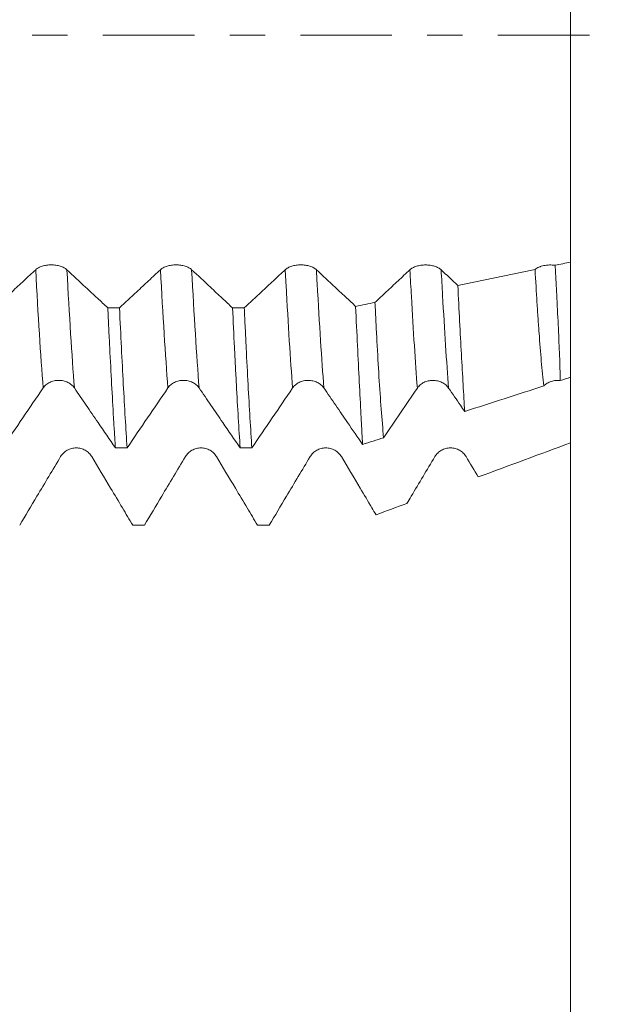
# Model space of a CAD drawing. Units: millimetres. Extents: x -48 to 88, y -67 to 46.
# Drawn here: x 66 to 73, y -12 to 0 of the extents above; entities that cross this region are included whole.
import ezdxf

# ---------------------------------------------------------------- set-up
doc = ezdxf.new("R2010")
doc.units = ezdxf.units.MM
doc.linetypes.add('CENTER', pattern=[47.5, 22, -8.5, 8.5, -8.5])
for name, color, linetype in [('1', 4, 'Continuous'), ('2', 7, 'Continuous'), ('SK2', 7, 'Continuous'), ('SK4', 2, 'CENTER')]:
    doc.layers.add(name, color=color, linetype=linetype)
doc.styles.add('iso_b_vert', font='simplex.shx')
doc.dimstyles.get("Standard").update_dxf_attribs({"dimtxt": 0.18, "dimasz": 0.18, "dimexe": 0.18, "dimexo": 0.0625, "dimgap": 0.09, "dimtad": 1, "dimzin": 0, "dimdsep": 52, "dimtxsty": 'Standard', "dimcen": 0.09, "dimadec": 0, "dimazin": 0, "dimtfac": 1, "dimtdec": 4, "dimtofl": 0, "dimtmove": 0, "dimatfit": 3, "dimfxl": 1, "dimtolj": 1, "dimtzin": 0, "dimarcsym": 0})

# ---------------------------------------------------------------- blocks, each defined once
blk = doc.blocks.new('_U0')
at = {"layer": 'SK2', "lineweight": 13}
for p, q in [((-27, -1.5875), (-27, -56.026656)), ((73, -1.5875), (73, -56.026656)), ((-27, -54.026656), (73, -54.026656))]:
    blk.add_line(p, q, dxfattribs=at)
at = {"layer": 'SK2', "lineweight": 18}
for points in [[(-27, -54.026656), (-23.500002, -53.565872), (-23.499998, -54.487439)], [(73, -54.026656), (69.500002, -54.487439), (69.499998, -53.565872)]]:
    blk.add_solid(points, dxfattribs=at)
at = {"layer": 'SK2', "lineweight": 18, "insert": (20.621201, -53.141541), "char_height": 3, "attachment_point": 7, "line_spacing_factor": 1.084337, "style": 'iso_b_vert'}
blk.add_mtext('\\W0.6217;100', dxfattribs=at)
blk = doc.blocks.new('_U1')
at = {"layer": 'SK2', "lineweight": 13}
for p, q in [((25.5, -1.5875), (25.5, -47.026656)), ((73, -1.5875), (73, -47.026656)), ((73, -45.026656), (25.5, -45.026656))]:
    blk.add_line(p, q, dxfattribs=at)
at = {"layer": 'SK2', "lineweight": 18}
for points in [[(25.5, -45.026656), (28.999998, -44.565872), (29.000002, -45.487439)], [(73, -45.026656), (69.500002, -45.487439), (69.499998, -44.565872)]]:
    blk.add_solid(points, dxfattribs=at)
at = {"layer": 'SK2', "lineweight": 18, "insert": (44.609687, -44.141541), "char_height": 3, "attachment_point": 7, "line_spacing_factor": 1.084337, "style": 'iso_b_vert'}
blk.add_mtext('\\W0.7694;47.50', dxfattribs=at)
blk = doc.blocks.new('_U2')
at = {"layer": '2', "lineweight": 13}
for p, q in [((30.5, -1.5875), (30.5, -38.026656)), ((73, -1.5875), (73, -38.026656)), ((73, -36.026656), (30.5, -36.026656))]:
    blk.add_line(p, q, dxfattribs=at)
at = {"layer": '2', "lineweight": 18}
for points in [[(30.5, -36.026656), (33.999998, -35.565872), (34.000002, -36.487439)], [(73, -36.026656), (69.500002, -36.487439), (69.499998, -35.565872)]]:
    blk.add_solid(points, dxfattribs=at)
at = {"layer": '2', "lineweight": 18, "insert": (47.109687, -35.141541), "char_height": 3, "attachment_point": 7, "line_spacing_factor": 1.084337, "style": 'iso_b_vert'}
blk.add_mtext('\\W0.7694;42.50', dxfattribs=at)
blk = doc.blocks.new('_U3')
at = {"layer": 'SK2', "lineweight": 13}
for p, q in [((52, -1.5875), (52, -29.026656)), ((73, -1.5875), (73, -29.026656)), ((73, -27.026656), (52, -27.026656))]:
    blk.add_line(p, q, dxfattribs=at)
at = {"layer": 'SK2', "lineweight": 18}
for points in [[(52, -27.026656), (55.499998, -26.565872), (55.500002, -27.487439)], [(73, -27.026656), (69.500002, -27.487439), (69.499998, -26.565872)]]:
    blk.add_solid(points, dxfattribs=at)
at = {"layer": 'SK2', "lineweight": 18, "insert": (61.242115, -26.141541), "char_height": 3, "attachment_point": 7, "line_spacing_factor": 1.084337, "style": 'iso_b_vert'}
blk.add_mtext('\\W0.6351;21', dxfattribs=at)
blk = doc.blocks.new('_U4')
at = {"layer": 'SK2', "lineweight": 13}
for p, q in [((70.37, 1.5875), (70.37, 16.67981)), ((73, 1.5875), (73, 16.67981)), ((80.5, 14.67981), (62.87, 14.67981))]:
    blk.add_line(p, q, dxfattribs=at)
at = {"layer": 'SK2', "lineweight": 18}
for points in [[(70.37, 14.67981), (66.870002, 14.219026), (66.869998, 15.140593)], [(73, 14.67981), (76.499998, 15.140593), (76.500002, 14.219026)]]:
    blk.add_solid(points, dxfattribs=at)
at = {"layer": 'SK2', "lineweight": 18, "attachment_point": 7, "line_spacing_factor": 1.084337, "style": 'iso_b_vert'}
for s, insert, char_height in [('\\W0.7346;2.63', (68.323544, 22.564924), 3), ("\\W0.6844;'E'", (68.350044, 15.462443), 3.5)]:
    blk.add_mtext(s, dxfattribs=dict(at, insert=insert, char_height=char_height))
blk = doc.blocks.new('_U5')
at = {"layer": '2', "lineweight": 13}
for p, q in [((86.5, -6.089905), (86.5, 35.706253)), ((74.5875, 6.089905), (88.5, 6.089905)), ((74.5875, -6.089905), (88.5, -6.089905))]:
    blk.add_line(p, q, dxfattribs=at)
at = {"layer": '2', "lineweight": 18}
for points in [[(86.5, 6.089905), (86.960784, 2.589907), (86.039216, 2.589903)], [(86.5, -6.089905), (86.039216, -2.589907), (86.960784, -2.589903)]]:
    blk.add_solid(points, dxfattribs=at)
at = {"layer": '2', "lineweight": 18, "insert": (85.908886, 20.661656), "char_height": 3, "attachment_point": 7, "rotation": 90, "line_spacing_factor": 1.084337, "style": 'iso_b_vert'}
blk.add_mtext('\\W0.7161;M12x1.50', dxfattribs=at)

msp = doc.modelspace()

# ---------------------------------------------------------------- linework, layer by layer
at = {"layer": '1', "lineweight": 18}
for points, knots in [([(73, 1.5699), (73, 1.5628), (73, 1.5424), (73, 1.4972), (73, 1.4104), (73, 1.2105), (73, 0.8495), (73, 0.3796), (73, -0.0226), (73, -0.423), (73, -0.9559), (73, -1.6024), (73, -2.0718), (73, -2.3732), (73, -2.4975), (73, -2.5816), (73, -2.6409), (73, -2.7002), (73, -2.7303)], [0, 0, 0, 0, 0.0148962, 0.0430122, 0.0992442, 0.1554762, 0.2679403, 0.3804043, 0.4366363, 0.4928683, 0.6053323, 0.7177963, 0.8302604, 0.8864924, 0.9427244, 0.9427244, 0.9708404, 1, 1, 1, 1]), ([(66.5671, -2.8214), (66.5197, -2.8657), (66.4723, -2.9099), (66.3774, -2.9983), (66.33, -3.0425), (66.2134, -3.151), (66.1443, -3.2154), (66.0752, -3.2796)], [0, 0, 0, 0, 0.2892551, 0.2892551, 0.5785102, 0.5785102, 1, 1, 1, 1]), ([(66.9426, -2.8216), (66.9331, -2.8127), (66.9216, -2.8046), (66.9015, -2.7938), (66.8943, -2.7904), (66.8793, -2.7841), (66.8636, -2.7785), (66.8467, -2.774), (66.8291, -2.77), (66.8201, -2.7684), (66.8019, -2.7658), (66.7926, -2.7648), (66.7739, -2.7634), (66.7644, -2.7631), (66.7359, -2.7631), (66.7173, -2.7644), (66.6898, -2.7683), (66.6807, -2.77), (66.6632, -2.7739), (66.6548, -2.7761), (66.6385, -2.7812), (66.6306, -2.784), (66.6154, -2.7903), (66.6012, -2.797), (66.5888, -2.8046), (66.5772, -2.8127), (66.5719, -2.817), (66.5671, -2.8214)], [0, 0, 0, 0, 0.125, 0.125, 0.1875, 0.1875, 0.25, 0.3125, 0.3125, 0.375, 0.375, 0.4375, 0.4375, 0.5, 0.5, 0.625, 0.625, 0.6875, 0.6875, 0.75, 0.75, 0.8125, 0.8125, 0.875, 0.9375, 0.9375, 1, 1, 1, 1]), ([(67.4341, -3.2801), (67.3928, -3.2416), (67.3515, -3.2031), (67.2628, -3.1204), (67.2154, -3.0762), (67.0929, -2.9619), (67.0177, -2.8918), (66.9426, -2.8216)], [0, 0, 0, 0, 0.2521778, 0.2521778, 0.541494, 0.541494, 1, 1, 1, 1]), ([(68.0672, -2.8217), (68.0197, -2.866), (67.9723, -2.9102), (67.8774, -2.9986), (67.83, -3.0428), (67.7134, -3.1514), (67.6442, -3.2158), (67.5751, -3.2801)], [0, 0, 0, 0, 0.2891664, 0.2891664, 0.5783328, 0.5783328, 1, 1, 1, 1]), ([(68.4426, -2.8218), (68.4331, -2.8129), (68.4216, -2.8049), (68.4016, -2.794), (68.3943, -2.7906), (68.3793, -2.7844), (68.3636, -2.7788), (68.3467, -2.7742), (68.3291, -2.7703), (68.3201, -2.7687), (68.3019, -2.766), (68.2927, -2.765), (68.274, -2.7637), (68.2644, -2.7633), (68.2359, -2.7633), (68.2173, -2.7647), (68.1898, -2.7686), (68.1807, -2.7703), (68.1633, -2.7742), (68.1548, -2.7764), (68.1385, -2.7815), (68.1306, -2.7843), (68.1155, -2.7905), (68.1013, -2.7973), (68.0888, -2.8049), (68.0773, -2.813), (68.0719, -2.8173), (68.0672, -2.8217)], [0, 0, 0, 0, 0.125, 0.125, 0.1875, 0.1875, 0.25, 0.3125, 0.3125, 0.375, 0.375, 0.4375, 0.4375, 0.5, 0.5, 0.625, 0.625, 0.6875, 0.6875, 0.75, 0.75, 0.8125, 0.8125, 0.875, 0.9375, 0.9375, 1, 1, 1, 1]), ([(68.9345, -3.2806), (68.893, -3.2419), (68.8516, -3.2033), (68.7627, -3.1205), (68.7153, -3.0763), (68.5928, -2.962), (68.5177, -2.892), (68.4426, -2.8218)], [0, 0, 0, 0, 0.2529009, 0.2529009, 0.5420935, 0.5420935, 1, 1, 1, 1]), ([(69.5672, -2.8222), (69.5197, -2.8665), (69.4723, -2.9108), (69.3774, -2.9992), (69.33, -3.0434), (69.2134, -3.152), (69.1443, -3.2163), (69.0752, -3.2806)], [0, 0, 0, 0, 0.2892373, 0.2892373, 0.5784746, 0.5784746, 1, 1, 1, 1]), ([(69.9426, -2.8224), (69.9331, -2.8134), (69.9216, -2.8054), (69.9016, -2.7946), (69.8943, -2.7911), (69.8793, -2.7849), (69.8636, -2.7793), (69.8467, -2.7748), (69.8291, -2.7708), (69.8201, -2.7692), (69.8019, -2.7665), (69.7927, -2.7655), (69.774, -2.7642), (69.7644, -2.7639), (69.7359, -2.7638), (69.7173, -2.7652), (69.6898, -2.7691), (69.6807, -2.7708), (69.6633, -2.7747), (69.6548, -2.7769), (69.6385, -2.782), (69.6306, -2.7848), (69.6155, -2.7911), (69.6012, -2.7978), (69.5888, -2.8054), (69.5773, -2.8135), (69.5719, -2.8178), (69.5672, -2.8222)], [0, 0, 0, 0, 0.125, 0.125, 0.1875, 0.1875, 0.25, 0.3125, 0.3125, 0.375, 0.375, 0.4375, 0.4375, 0.5, 0.5, 0.625, 0.625, 0.6875, 0.6875, 0.75, 0.75, 0.8125, 0.8125, 0.875, 0.9375, 0.9375, 1, 1, 1, 1]), ([(70.414, -3.2621), (70.3795, -3.2299), (70.3449, -3.1977), (70.2629, -3.1212), (70.2155, -3.077), (70.0929, -2.9627), (70.0178, -2.8926), (69.9426, -2.8224)], [0, 0, 0, 0, 0.2201557, 0.2201557, 0.5218875, 0.5218875, 1, 1, 1, 1]), ([(71.0672, -2.8227), (71.0197, -2.867), (70.9723, -2.9112), (70.8774, -2.9997), (70.83, -3.0439), (70.7374, -3.1302), (70.6922, -3.1722), (70.6471, -3.2143)], [0, 0, 0, 0, 0.3386977, 0.3386977, 0.6773954, 0.6773954, 1, 1, 1, 1]), ([(71.4427, -2.8228), (71.4331, -2.8139), (71.4216, -2.8059), (71.4016, -2.795), (71.3944, -2.7916), (71.3793, -2.7854), (71.3637, -2.7798), (71.3467, -2.7752), (71.3292, -2.7713), (71.3201, -2.7696), (71.3019, -2.767), (71.2927, -2.766), (71.274, -2.7647), (71.2645, -2.7643), (71.236, -2.7643), (71.2173, -2.7656), (71.1898, -2.7696), (71.1807, -2.7712), (71.1633, -2.7751), (71.1549, -2.7774), (71.1385, -2.7824), (71.1306, -2.7853), (71.1155, -2.7915), (71.1013, -2.7982), (71.0888, -2.8059), (71.0773, -2.814), (71.072, -2.8183), (71.0672, -2.8227)], [0, 0, 0, 0, 0.125, 0.125, 0.1875, 0.1875, 0.25, 0.3125, 0.3125, 0.375, 0.375, 0.4375, 0.4375, 0.5, 0.5, 0.625, 0.625, 0.6875, 0.6875, 0.75, 0.75, 0.8125, 0.8125, 0.875, 0.9375, 0.9375, 1, 1, 1, 1]), ([(72.8129, -2.7689), (72.8019, -2.7672), (72.7907, -2.7661), (72.7678, -2.7647), (72.7562, -2.7645), (72.7332, -2.765), (72.7219, -2.7658), (72.6994, -2.7683), (72.6882, -2.7701), (72.6668, -2.7745), (72.6564, -2.7772), (72.6416, -2.7818), (72.6367, -2.7835), (72.6272, -2.787), (72.6225, -2.7889), (72.6091, -2.7948), (72.6009, -2.799), (72.5856, -2.8082), (72.5786, -2.8132), (72.5724, -2.8185)], [0, 0, 0, 0, 0.125, 0.125, 0.25, 0.25, 0.375, 0.375, 0.5, 0.5, 0.625, 0.625, 0.6875, 0.6875, 0.75, 0.75, 0.875, 0.875, 1, 1, 1, 1]), ([(72.6781, -4.2185), (72.6726, -4.1724), (72.6673, -4.1245), (72.6571, -4.0254), (72.6521, -3.974), (72.6378, -3.8157), (72.6289, -3.7041), (72.6181, -3.5572), (72.6159, -3.5274), (72.6117, -3.4672), (72.6095, -3.4367), (72.6033, -3.3443), (72.5992, -3.2815), (72.5873, -3.0893), (72.5796, -2.9564), (72.5724, -2.8185)], [0, 0, 0, 0, 0.125, 0.125, 0.25, 0.25, 0.5, 0.5, 0.5625, 0.5625, 0.625, 0.625, 0.75, 0.75, 1, 1, 1, 1]), ([(72.8129, -2.7689), (72.8168, -2.8368), (72.8206, -2.9037), (72.8278, -3.0352), (72.8312, -3.1), (72.841, -3.2898), (72.8468, -3.4107), (72.8575, -3.6419), (72.8624, -3.752), (72.8704, -3.9616), (72.8736, -4.0609), (72.8755, -4.1548)], [0, 0, 0, 0, 0.125, 0.125, 0.25, 0.25, 0.5, 0.5, 0.75, 0.75, 1, 1, 1, 1]), ([(73, -4.1147), (73, -3.9293), (73, -3.5005), (73, -3.0027), (73, -2.7303)], [0, 0, 0, 0, 0.4807281, 1, 1, 1, 1]), ([(71.6428, -3.0097), (71.6505, -3.1591), (71.6579, -3.3027), (71.6724, -3.5785), (71.6795, -3.7108), (71.6933, -3.964), (71.7, -4.085), (71.7099, -4.2578), (71.7131, -4.314), (71.7195, -4.4228), (71.7226, -4.4754), (71.7257, -4.5262)], [0, 0, 0, 0, 0.25, 0.25, 0.5, 0.5, 0.75, 0.75, 0.875, 0.875, 1, 1, 1, 1]), ([(67.4341, -3.2801), (67.4361, -3.3213), (67.438, -3.3622), (67.4419, -3.4436), (67.4439, -3.484), (67.4497, -3.604), (67.4536, -3.6823), (67.4652, -3.9123), (67.4804, -4.2059), (67.4955, -4.4737), (67.5068, -4.6648), (67.5125, -4.7579), (67.5182, -4.8473), (67.522, -4.906), (67.5239, -4.935), (67.5258, -4.9634)], [0, 0, 0, 0, 0.0625, 0.0625, 0.125, 0.125, 0.25, 0.25, 0.5, 0.75, 0.75, 0.875, 0.9375, 0.9375, 1, 1, 1, 1]), ([(67.6669, -4.9634), (67.6593, -4.8508), (67.6516, -4.7301), (67.6361, -4.4724), (67.6284, -4.3374), (67.6131, -4.0555), (67.5979, -3.7619), (67.5827, -3.4447), (67.5751, -3.2801)], [0, 0, 0, 0, 0.25, 0.25, 0.5, 0.5, 0.75, 1, 1, 1, 1]), ([(68.9345, -3.2806), (68.9421, -3.444), (68.9497, -3.6026), (68.9612, -3.8328), (68.965, -3.9082), (68.9707, -4.0195), (68.9727, -4.0563), (68.9765, -4.1292), (68.9784, -4.1651), (68.988, -4.3426), (68.9956, -4.477), (69.0108, -4.7313), (69.0184, -4.8512), (69.026, -4.9637)], [0, 0, 0, 0, 0.25, 0.25, 0.375, 0.375, 0.4375, 0.4375, 0.5, 0.5, 0.75, 0.75, 1, 1, 1, 1]), ([(69.1667, -4.9638), (69.159, -4.8504), (69.1438, -4.6099), (69.1286, -4.3422), (69.1135, -4.061), (69.1059, -3.9136), (69.0963, -3.7206), (69.0944, -3.6815), (69.0905, -3.6028), (69.0848, -3.484), (69.079, -3.3626), (69.0752, -3.2806)], [0, 0, 0, 0, 0.25, 0.5, 0.5, 0.75, 0.75, 0.8125, 0.8125, 0.875, 1, 1, 1, 1]), ([(70.414, -3.2621), (70.4218, -3.426), (70.4293, -3.5834), (70.4439, -3.8857), (70.451, -4.0306), (70.465, -4.308), (70.4719, -4.4405), (70.4819, -4.6296), (70.4852, -4.6911), (70.4916, -4.8099), (70.4948, -4.8674), (70.4979, -4.9228)], [0, 0, 0, 0, 0.25, 0.25, 0.5, 0.5, 0.75, 0.75, 0.875, 0.875, 1, 1, 1, 1]), ([(70.7506, -4.8412), (70.7406, -4.7335), (70.731, -4.6186), (70.7127, -4.3748), (70.7039, -4.2459), (70.6869, -3.9743), (70.6786, -3.8316), (70.6686, -3.6444), (70.6665, -3.6064), (70.6626, -3.5299), (70.6566, -3.414), (70.6509, -3.295), (70.6471, -3.2143)], [0, 0, 0, 0, 0.25, 0.25, 0.5, 0.5, 0.75, 0.75, 0.8125, 0.8125, 0.875, 1, 1, 1, 1]), ([(66.1669, -4.9631), (66.2486, -4.8431), (66.3302, -4.7231), (66.4935, -4.4832), (66.5751, -4.3632), (66.6568, -4.2433)], [0, 0, 0, 0, 0.5, 0.5, 1, 1, 1, 1]), ([(66.6568, -4.2433), (66.6663, -4.2293), (66.6777, -4.2167), (66.6977, -4.1998), (66.705, -4.1944), (66.72, -4.1847), (66.7356, -4.1759), (66.7526, -4.1688), (66.7702, -4.1627), (66.7792, -4.1601), (66.7974, -4.156), (66.8067, -4.1545), (66.8254, -4.1524), (66.8349, -4.1519), (66.8634, -4.1519), (66.8821, -4.154), (66.9096, -4.1602), (66.9187, -4.1628), (66.9361, -4.169), (66.9445, -4.1725), (66.9609, -4.1804), (66.9688, -4.1849), (66.9839, -4.1947), (66.9981, -4.2052), (67.0105, -4.2171), (67.0221, -4.2298), (67.0274, -4.2365), (67.0322, -4.2434)], [0, 0, 0, 0, 0.125, 0.125, 0.1875, 0.1875, 0.25, 0.3125, 0.3125, 0.375, 0.375, 0.4375, 0.4375, 0.5, 0.5, 0.625, 0.625, 0.6875, 0.6875, 0.75, 0.75, 0.8125, 0.8125, 0.875, 0.9375, 0.9375, 1, 1, 1, 1]), ([(67.0322, -4.2434), (67.0798, -4.3126), (67.1273, -4.3819), (67.2223, -4.5204), (67.2698, -4.5897), (67.3868, -4.7605), (67.4563, -4.8619), (67.5258, -4.9634)], [0, 0, 0, 0, 0.2886728, 0.2886728, 0.5773454, 0.5773454, 1, 1, 1, 1]), ([(67.6669, -4.9634), (67.7486, -4.8434), (67.8302, -4.7234), (67.9935, -4.4834), (68.0751, -4.3634), (68.1568, -4.2435)], [0, 0, 0, 0, 0.5, 0.5, 1, 1, 1, 1]), ([(68.1568, -4.2435), (68.1663, -4.2295), (68.1777, -4.2169), (68.1978, -4.2), (68.205, -4.1947), (68.22, -4.1849), (68.2357, -4.1761), (68.2526, -4.169), (68.2702, -4.1629), (68.2792, -4.1603), (68.2974, -4.1562), (68.3067, -4.1547), (68.3254, -4.1526), (68.3349, -4.1521), (68.3634, -4.1521), (68.3821, -4.1542), (68.4096, -4.1604), (68.4187, -4.163), (68.4361, -4.1691), (68.4445, -4.1726), (68.4609, -4.1806), (68.4688, -4.185), (68.4839, -4.1948), (68.4981, -4.2053), (68.5106, -4.2173), (68.5221, -4.2299), (68.5275, -4.2366), (68.5323, -4.2436)], [0, 0, 0, 0, 0.125, 0.125, 0.1875, 0.1875, 0.25, 0.3125, 0.3125, 0.375, 0.375, 0.4375, 0.4375, 0.5, 0.5, 0.625, 0.625, 0.6875, 0.6875, 0.75, 0.75, 0.8125, 0.8125, 0.875, 0.9375, 0.9375, 1, 1, 1, 1]), ([(68.5323, -4.2436), (68.5798, -4.3128), (68.6273, -4.3821), (68.7223, -4.5206), (68.7698, -4.5899), (68.8869, -4.7607), (68.9565, -4.8622), (69.026, -4.9637)], [0, 0, 0, 0, 0.2886073, 0.2886073, 0.5772145, 0.5772145, 1, 1, 1, 1]), ([(69.1667, -4.9638), (69.2484, -4.8437), (69.3301, -4.7237), (69.4935, -4.4836), (69.5751, -4.3636), (69.6568, -4.2436)], [0, 0, 0, 0, 0.5, 0.5, 1, 1, 1, 1]), ([(69.6568, -4.2436), (69.6663, -4.2297), (69.6778, -4.2171), (69.6978, -4.2001), (69.705, -4.1948), (69.72, -4.185), (69.7357, -4.1762), (69.7526, -4.1692), (69.7702, -4.163), (69.7792, -4.1604), (69.7975, -4.1563), (69.8067, -4.1548), (69.8254, -4.1527), (69.835, -4.1522), (69.8634, -4.1522), (69.8821, -4.1543), (69.9096, -4.1606), (69.9187, -4.1632), (69.9361, -4.1693), (69.9446, -4.1728), (69.9609, -4.1807), (69.9688, -4.1852), (69.9839, -4.195), (69.9981, -4.2055), (70.0106, -4.2174), (70.0221, -4.2301), (70.0275, -4.2368), (70.0323, -4.2437)], [0, 0, 0, 0, 0.125, 0.125, 0.1875, 0.1875, 0.25, 0.3125, 0.3125, 0.375, 0.375, 0.4375, 0.4375, 0.5, 0.5, 0.625, 0.625, 0.6875, 0.6875, 0.75, 0.75, 0.8125, 0.8125, 0.875, 0.9375, 0.9375, 1, 1, 1, 1]), ([(70.0323, -4.2437), (70.0798, -4.3129), (70.1273, -4.3822), (70.2223, -4.5208), (70.2699, -4.59), (70.3776, -4.7472), (70.4377, -4.835), (70.4979, -4.9228)], [0, 0, 0, 0, 0.3060592, 0.3060592, 0.6121183, 0.6121183, 1, 1, 1, 1]), ([(70.7506, -4.8412), (70.8183, -4.7417), (70.886, -4.6422), (71.0214, -4.4431), (71.0891, -4.3436), (71.1568, -4.2442)], [0, 0, 0, 0, 0.5, 0.5, 1, 1, 1, 1]), ([(71.1568, -4.2442), (71.1663, -4.2302), (71.1778, -4.2176), (71.1978, -4.2006), (71.205, -4.1953), (71.22, -4.1856), (71.2357, -4.1767), (71.2526, -4.1697), (71.2702, -4.1635), (71.2793, -4.161), (71.2975, -4.1569), (71.3067, -4.1553), (71.3254, -4.1532), (71.335, -4.1527), (71.3635, -4.1528), (71.3821, -4.1548), (71.4097, -4.1611), (71.4187, -4.1637), (71.4361, -4.1698), (71.4446, -4.1733), (71.4609, -4.1813), (71.4689, -4.1857), (71.484, -4.1955), (71.4982, -4.206), (71.5106, -4.2179), (71.5222, -4.2306), (71.5275, -4.2373), (71.5323, -4.2443)], [0, 0, 0, 0, 0.125, 0.125, 0.1875, 0.1875, 0.25, 0.3125, 0.3125, 0.375, 0.375, 0.4375, 0.4375, 0.5, 0.5, 0.625, 0.625, 0.6875, 0.6875, 0.75, 0.75, 0.8125, 0.8125, 0.875, 0.9375, 0.9375, 1, 1, 1, 1]), ([(71.5323, -4.2443), (71.5798, -4.3135), (71.6273, -4.3828), (71.6918, -4.4768), (71.7087, -4.5015), (71.7257, -4.5262)], [0, 0, 0, 0, 0.7371164, 0.7371164, 1, 1, 1, 1]), ([(72.6781, -4.2185), (72.684, -4.2126), (72.6903, -4.207), (72.7038, -4.1964), (72.711, -4.1914), (72.7335, -4.1779), (72.7496, -4.1705), (72.7843, -4.1594), (72.8021, -4.1557), (72.8296, -4.1532), (72.8389, -4.1528), (72.8573, -4.1531), (72.8665, -4.1537), (72.8755, -4.1548)], [0, 0, 0, 0, 0.125, 0.125, 0.25, 0.25, 0.5, 0.5, 0.75, 0.75, 0.875, 0.875, 1, 1, 1, 1]), ([(73, -4.1712), (73, -4.2107), (73, -4.3472), (73, -4.4864), (73, -4.6368), (73, -4.7428), (73, -4.8488), (73, -4.9028)], [0, 0, 0, 0, 0.1692979, 0.5808302, 0.5808302, 0.7865963, 1, 1, 1, 1]), ([(67.2426, -5.0692), (67.2331, -5.0532), (67.2216, -5.0388), (67.2015, -5.0194), (67.1943, -5.0133), (67.1793, -5.0021), (67.1636, -4.992), (67.1467, -4.9839), (67.1291, -4.9769), (67.1201, -4.9739), (67.1019, -4.9692), (67.0926, -4.9674), (67.0739, -4.9651), (67.0644, -4.9645), (67.0359, -4.9645), (67.0173, -4.9668), (66.9898, -4.9739), (66.9807, -4.9769), (66.9632, -4.9839), (66.9548, -4.9879), (66.9385, -4.997), (66.9306, -5.0021), (66.9154, -5.0133), (66.9012, -5.0253), (66.8888, -5.039), (66.8772, -5.0535), (66.8719, -5.0612), (66.8671, -5.0692)], [0, 0, 0, 0, 0.125, 0.125, 0.1875, 0.1875, 0.25, 0.3125, 0.3125, 0.375, 0.375, 0.4375, 0.4375, 0.5, 0.5, 0.625, 0.625, 0.6875, 0.6875, 0.75, 0.75, 0.8125, 0.8125, 0.875, 0.9375, 0.9375, 1, 1, 1, 1]), ([(68.7426, -5.0692), (68.7331, -5.0532), (68.7216, -5.0388), (68.7015, -5.0194), (68.6943, -5.0133), (68.6793, -5.0022), (68.6636, -4.992), (68.6467, -4.984), (68.6291, -4.9769), (68.6201, -4.974), (68.6019, -4.9692), (68.5927, -4.9675), (68.5739, -4.9651), (68.5644, -4.9645), (68.5359, -4.9644), (68.5173, -4.9668), (68.4898, -4.9739), (68.4807, -4.9769), (68.4633, -4.9839), (68.4548, -4.9879), (68.4385, -4.997), (68.4306, -5.0021), (68.4154, -5.0133), (68.4012, -5.0253), (68.3888, -5.039), (68.3772, -5.0535), (68.3719, -5.0612), (68.3671, -5.0692)], [0, 0, 0, 0, 0.125, 0.125, 0.1875, 0.1875, 0.25, 0.3125, 0.3125, 0.375, 0.375, 0.4375, 0.4375, 0.5, 0.5, 0.625, 0.625, 0.6875, 0.6875, 0.75, 0.75, 0.8125, 0.8125, 0.875, 0.9375, 0.9375, 1, 1, 1, 1]), ([(70.2427, -5.0693), (70.2331, -5.0533), (70.2216, -5.0389), (70.2016, -5.0195), (70.1944, -5.0134), (70.1793, -5.0022), (70.1637, -4.9921), (70.1467, -4.984), (70.1292, -4.977), (70.1201, -4.974), (70.1019, -4.9693), (70.0927, -4.9675), (70.074, -4.9651), (70.0644, -4.9645), (70.036, -4.9645), (70.0173, -4.9669), (69.9898, -4.974), (69.9807, -4.9769), (69.9633, -4.9839), (69.9549, -4.9879), (69.9385, -4.997), (69.9306, -5.0021), (69.9155, -5.0133), (69.9013, -5.0254), (69.8888, -5.0391), (69.8773, -5.0536), (69.872, -5.0613), (69.8672, -5.0693)], [0, 0, 0, 0, 0.125, 0.125, 0.1875, 0.1875, 0.25, 0.3125, 0.3125, 0.375, 0.375, 0.4375, 0.4375, 0.5, 0.5, 0.625, 0.625, 0.6875, 0.6875, 0.75, 0.75, 0.8125, 0.8125, 0.875, 0.9375, 0.9375, 1, 1, 1, 1]), ([(71.7427, -5.0692), (71.7331, -5.0532), (71.7216, -5.0388), (71.7016, -5.0194), (71.6944, -5.0133), (71.6794, -5.0021), (71.6637, -4.992), (71.6468, -4.9839), (71.6292, -4.9769), (71.6201, -4.9739), (71.6019, -4.9692), (71.5927, -4.9675), (71.574, -4.9651), (71.5645, -4.9645), (71.536, -4.9645), (71.5173, -4.9668), (71.4898, -4.9739), (71.4808, -4.9769), (71.4633, -4.9839), (71.4549, -4.9879), (71.4385, -4.997), (71.4306, -5.0021), (71.4155, -5.0133), (71.4013, -5.0253), (71.3888, -5.039), (71.3773, -5.0535), (71.372, -5.0612), (71.3672, -5.0692)], [0, 0, 0, 0, 0.125, 0.125, 0.1875, 0.1875, 0.25, 0.3125, 0.3125, 0.375, 0.375, 0.4375, 0.4375, 0.5, 0.5, 0.625, 0.625, 0.6875, 0.6875, 0.75, 0.75, 0.8125, 0.8125, 0.875, 0.9375, 0.9375, 1, 1, 1, 1]), ([(66.8671, -5.0692), (66.8197, -5.1486), (66.7722, -5.228), (66.6774, -5.3869), (66.6299, -5.4663), (66.5133, -5.6617), (66.444, -5.7777), (66.3748, -5.8937)], [0, 0, 0, 0, 0.2890656, 0.2890656, 0.5781312, 0.5781312, 1, 1, 1, 1]), ([(67.7347, -5.8935), (67.6932, -5.8241), (67.6518, -5.7546), (67.563, -5.6057), (67.5156, -5.5263), (67.393, -5.321), (67.3178, -5.1951), (67.2426, -5.0692)], [0, 0, 0, 0, 0.2526554, 0.2526554, 0.5417482, 0.5417482, 1, 1, 1, 1]), ([(68.3671, -5.0692), (68.3197, -5.1486), (68.2723, -5.228), (68.1774, -5.3869), (68.1299, -5.4663), (68.0133, -5.6617), (67.9441, -5.7776), (67.8749, -5.8935)], [0, 0, 0, 0, 0.2891134, 0.2891134, 0.5782268, 0.5782268, 1, 1, 1, 1]), ([(69.2345, -5.8934), (69.1931, -5.824), (69.1517, -5.7546), (69.0629, -5.6058), (69.0155, -5.5263), (68.8929, -5.321), (68.8178, -5.1951), (68.7426, -5.0692)], [0, 0, 0, 0, 0.2524979, 0.2524979, 0.5416678, 0.5416678, 1, 1, 1, 1]), ([(69.8672, -5.0693), (69.8197, -5.1487), (69.7723, -5.2281), (69.6774, -5.3869), (69.63, -5.4664), (69.5134, -5.6617), (69.4443, -5.7775), (69.3751, -5.8934)], [0, 0, 0, 0, 0.289181, 0.289181, 0.578362, 0.578362, 1, 1, 1, 1]), ([(70.6598, -5.7683), (70.6433, -5.7406), (70.6268, -5.7129), (70.5629, -5.6058), (70.5155, -5.5264), (70.393, -5.321), (70.3178, -5.1951), (70.2427, -5.0693)], [0, 0, 0, 0, 0.1187556, 0.1187556, 0.4596843, 0.4596843, 1, 1, 1, 1]), ([(71.3672, -5.0692), (71.3198, -5.1486), (71.2723, -5.228), (71.1774, -5.3869), (71.13, -5.4663), (71.0657, -5.574), (71.0488, -5.6023), (71.0319, -5.6306)], [0, 0, 0, 0, 0.4244108, 0.4244108, 0.8488216, 0.8488216, 1, 1, 1, 1])]:
    msp.add_open_spline(points, degree=3, knots=knots, dxfattribs=at)
at = {"layer": '1', "lineweight": 13}
for points in [[(66.6568, -4.2433), (66.6265, -3.8536), (66.5966, -3.367), (66.5671, -2.8214)], [(67.0322, -4.2434), (67.002, -3.8538), (66.9721, -3.3671), (66.9426, -2.8216)], [(68.1568, -4.2435), (68.1265, -3.8535), (68.0967, -3.3688), (68.0672, -2.8217)], [(68.5323, -4.2436), (68.5019, -3.8536), (68.4722, -3.3688), (68.4426, -2.8218)]]:
    msp.add_open_spline(points, degree=3, dxfattribs=at)
for points, knots in [([(69.6568, -4.2436), (69.6304, -3.9038), (69.6007, -3.4337), (69.5705, -2.8839), (69.5672, -2.8222)], [0, 0, 0, 0, 0.8896059, 1, 1, 1, 1]), ([(70.0323, -4.2437), (70.0056, -3.9007), (69.9759, -3.4298), (69.9457, -2.8794), (69.9426, -2.8224)], [0, 0, 0, 0, 0.8977878, 1, 1, 1, 1]), ([(71.1568, -4.2442), (71.1327, -3.9342), (71.1028, -3.4689), (71.073, -2.931), (71.0672, -2.8227)], [0, 0, 0, 0, 0.8033456, 1, 1, 1, 1]), ([(71.5323, -4.2443), (71.508, -3.9311), (71.4781, -3.465), (71.4483, -2.9266), (71.4427, -2.8228)], [0, 0, 0, 0, 0.8116031, 1, 1, 1, 1])]:
    msp.add_open_spline(points, degree=3, knots=knots, dxfattribs=at)
at = {"layer": '1', "lineweight": 18}
for points in [[(71.6428, -3.0097), (71.5761, -2.9475), (71.5094, -2.8852), (71.4427, -2.8228)], [(72.5724, -2.8185), (72.2625, -2.8823), (71.9527, -2.946), (71.6428, -3.0097)], [(73, -2.7303), (72.9376, -2.7432), (72.8753, -2.756), (72.8129, -2.7689)], [(67.4341, -3.2801), (67.4811, -3.2801), (67.5281, -3.2801), (67.5751, -3.2801)], [(68.9345, -3.2806), (68.9814, -3.2806), (69.0283, -3.2806), (69.0752, -3.2806)], [(70.6471, -3.2143), (70.5694, -3.2302), (70.4917, -3.2462), (70.414, -3.2621)], [(72.8755, -4.1548), (72.917, -4.1415), (72.9585, -4.1281), (73, -4.1147)], [(71.7257, -4.5262), (72.0432, -4.4236), (72.3606, -4.321), (72.6781, -4.2185)], [(70.4979, -4.9228), (70.5821, -4.8956), (70.6664, -4.8684), (70.7506, -4.8412)], [(67.6669, -4.9634), (67.6199, -4.9634), (67.5728, -4.9634), (67.5258, -4.9634)], [(69.1667, -4.9638), (69.1198, -4.9638), (69.0729, -4.9638), (69.026, -4.9637)], [(73, -4.9028), (72.6296, -5.0398), (72.2591, -5.1767), (71.8887, -5.3137)], [(71.8887, -5.3137), (71.84, -5.2322), (71.7914, -5.1507), (71.7427, -5.0692)], [(71.0319, -5.6306), (70.9079, -5.6765), (70.7839, -5.7224), (70.6598, -5.7683)], [(67.7347, -5.8935), (67.7814, -5.8935), (67.8282, -5.8935), (67.8749, -5.8935)], [(69.2345, -5.8934), (69.2813, -5.8934), (69.3282, -5.8934), (69.3751, -5.8934)]]:
    msp.add_open_spline(points, degree=3, dxfattribs=at)
at = {"layer": 'SK4', "lineweight": 18, "ltscale": 0.05}
msp.add_line((-30, 0), (76, 0), dxfattribs=at)

# ---------------------------------------------------------------- dimensions: what is measured, and where the dimension line sits
at = {"layer": '2', "lineweight": 18}
dim = msp.add_linear_dim(base=(86.5, 6.0899), p1=(73, -6.0899), p2=(73, 6.0899), angle=90, dimstyle='Standard', override={"dimtxt": 3, "dimasz": 3.5, "dimexe": 2, "dimexo": 1.5875, "dimgap": 1.5, "dimtad": 1, "dimtih": 0, "dimtoh": 0, "dimdec": 3, "dimlfac": 1, "dimzin": 8, "dimdsep": 46, "dimlunit": 2, "dimpost": '', "dimtxsty": 'iso_b_vert', "dimsah": 1, "dimse1": 0, "dimse2": 0, "dimsd1": 0, "dimsd2": 0, "dimclrd": 2, "dimclre": 2, "dimclrt": 2, "dimtol": 0, "dimtm": -0.1, "dimtfac": 1.166667, "dimtdec": 3, "dimtofl": 1, "dimtmove": 0, "dimtzin": 8, "dimlwd": 13, "dimlwe": 13}, dxfattribs=at)
dim.commit()
dim.dimension.update_dxf_attribs({"geometry": '_U5', "text_midpoint": (86.5, 28.1165)})
dim = msp.add_linear_dim(base=(30.5, -36.0267), p1=(73, 0), p2=(30.5, 0), dimstyle='Standard', override={"dimtxt": 3, "dimasz": 3.5, "dimexe": 2, "dimexo": 1.5875, "dimgap": 1.5, "dimtad": 1, "dimtih": 1, "dimtoh": 0, "dimdec": 3, "dimlfac": 1, "dimzin": 8, "dimdsep": 46, "dimlunit": 2, "dimpost": '', "dimtxsty": 'iso_b_vert', "dimsah": 1, "dimse1": 0, "dimse2": 0, "dimsd1": 0, "dimsd2": 0, "dimclrd": 2, "dimclre": 2, "dimclrt": 2, "dimtol": 0, "dimtm": -0.1, "dimtfac": 1.166667, "dimtdec": 3, "dimtofl": 1, "dimtmove": 0, "dimtzin": 8, "dimlwd": 13, "dimlwe": 13}, dxfattribs=at)
dim.commit()
dim.dimension.update_dxf_attribs({"geometry": '_U2', "text_midpoint": (51.75, -36.0267)})
at = {"layer": 'SK2', "lineweight": 18}
for base, p1, p2, picture, middle in [((70.37, 14.6798), (73, 0), (70.37, 0), '_U4', (71.685, 14.6798)), ((73, -54.0267), (-27, 0), (73, 0), '_U0', (23, -54.0267)), ((25.5, -45.0267), (73, 0), (25.5, 0), '_U1', (49.25, -45.0267)), ((52, -27.0267), (73, 0), (52, 0), '_U3', (62.5, -27.0267))]:
    dim = msp.add_linear_dim(base=base, p1=p1, p2=p2, dimstyle='Standard', override={"dimtxt": 3, "dimasz": 3.5, "dimexe": 2, "dimexo": 1.5875, "dimgap": 1.5, "dimtad": 1, "dimtih": 1, "dimtoh": 0, "dimdec": 3, "dimlfac": 1, "dimzin": 8, "dimdsep": 46, "dimlunit": 2, "dimpost": '', "dimtxsty": 'iso_b_vert', "dimsah": 1, "dimse1": 0, "dimse2": 0, "dimsd1": 0, "dimsd2": 0, "dimclrd": 2, "dimclre": 2, "dimclrt": 2, "dimtol": 0, "dimtm": -0.1, "dimtfac": 1.166667, "dimtdec": 3, "dimtofl": 1, "dimtmove": 0, "dimtzin": 8, "dimlwd": 13, "dimlwe": 13}, dxfattribs=at)
    dim.commit()
    dim.dimension.update_dxf_attribs({"geometry": picture, "text_midpoint": middle})

doc.saveas('drawing.dxf')
